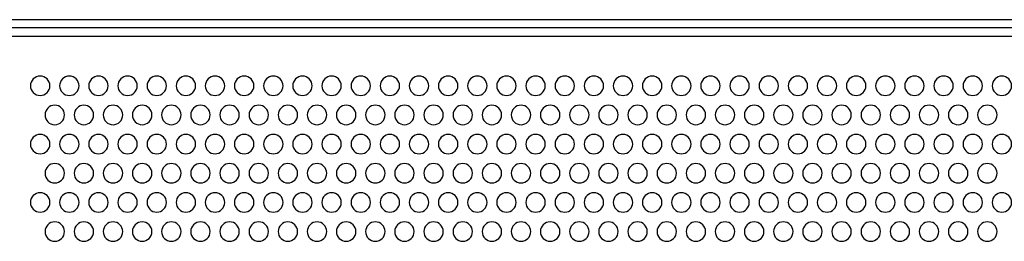
# Paper-space layout 'Foglio 1' of a CAD drawing. Extents: x 0 to 594, y 0 to 420.
# Drawn here: x 107 to 208, y 88 to 110 of the extents above; entities that cross this region are included whole.
import ezdxf

# ---------------------------------------------------------------- set-up
doc = ezdxf.new("R2010")
doc.units = 0
doc.header["$LTSCALE"] = 32.67
doc.layers.add('7_ALL_FEATURES', color=7, linetype='CONTINUOUS')

psp = doc.layouts.new('Foglio 1')

# ---------------------------------------------------------------- linework, layer by layer
at = {"layer": '7_ALL_FEATURES', "color": 7, "linetype": 'Continuous'}
for p, q in [((308.81, 110.461), (90.61, 110.461)), ((90.61, 109.661), (308.81, 109.661))]:
    psp.add_line(p, q, dxfattribs=at)
at = {"layer": '7_ALL_FEATURES', "color": 9, "linetype": 'Continuous'}
psp.add_line((99.727, 108.761), (299.692, 108.761), dxfattribs=at)
at = {"layer": '7_ALL_FEATURES', "color": 7, "linetype": 'Continuous'}
for centre, start, end in [((108.71, 103.661), 90, 270), ((108.71, 103.661), 270, 90), ((111.71, 103.661), 90, 270), ((111.71, 103.661), 270, 90), ((114.71, 103.661), 90, 270), ((114.71, 103.661), 270, 90), ((117.71, 103.661), 90, 270), ((117.71, 103.661), 270, 90), ((120.71, 103.661), 90, 270), ((120.71, 103.661), 270, 90), ((123.71, 103.661), 90, 270), ((123.71, 103.661), 270, 90), ((126.71, 103.661), 90, 270), ((126.71, 103.661), 270, 90), ((129.71, 103.661), 90, 270), ((129.71, 103.661), 270, 90), ((132.71, 103.661), 90, 270), ((132.71, 103.661), 270, 90), ((135.71, 103.661), 90, 270), ((135.71, 103.661), 270, 90), ((138.71, 103.661), 90, 270), ((138.71, 103.661), 270, 90), ((141.71, 103.661), 90, 270), ((141.71, 103.661), 270, 90), ((144.71, 103.661), 90, 270), ((144.71, 103.661), 270, 90), ((147.71, 103.661), 90, 270), ((147.71, 103.661), 270, 90), ((150.71, 103.661), 90, 270), ((150.71, 103.661), 270, 90), ((153.71, 103.661), 90, 270), ((153.71, 103.661), 270, 90), ((156.71, 103.661), 90, 270), ((156.71, 103.661), 270, 90), ((159.71, 103.661), 90, 270), ((159.71, 103.661), 270, 90), ((162.71, 103.661), 90, 270), ((162.71, 103.661), 270, 90), ((165.71, 103.661), 90, 270), ((165.71, 103.661), 270, 90), ((168.71, 103.661), 90, 270), ((168.71, 103.661), 270, 90), ((171.71, 103.661), 90, 270), ((171.71, 103.661), 270, 90), ((174.71, 103.661), 90, 270), ((174.71, 103.661), 270, 90), ((177.71, 103.661), 90, 270), ((177.71, 103.661), 270, 90), ((180.71, 103.661), 90, 270), ((180.71, 103.661), 270, 90), ((183.71, 103.661), 90, 270), ((183.71, 103.661), 270, 90), ((186.71, 103.661), 90, 270), ((186.71, 103.661), 270, 90), ((189.71, 103.661), 90, 270), ((189.71, 103.661), 270, 90), ((192.71, 103.661), 90, 270), ((192.71, 103.661), 270, 90), ((195.71, 103.661), 90, 270), ((195.71, 103.661), 270, 90), ((198.71, 103.661), 90, 270), ((198.71, 103.661), 270, 90), ((201.71, 103.661), 90, 270), ((201.71, 103.661), 270, 90), ((204.71, 103.661), 90, 270), ((204.71, 103.661), 270, 90), ((207.71, 103.661), 90, 270), ((207.71, 103.661), 270, 90), ((110.21, 100.661), 90, 270), ((110.21, 100.661), 270, 90), ((113.21, 100.661), 90, 270), ((113.21, 100.661), 270, 90), ((116.21, 100.661), 90, 270), ((116.21, 100.661), 270, 90), ((119.21, 100.661), 90, 270), ((119.21, 100.661), 270, 90), ((122.21, 100.661), 90, 270), ((122.21, 100.661), 270, 90), ((125.21, 100.661), 90, 270), ((125.21, 100.661), 270, 90), ((128.21, 100.661), 90, 270), ((128.21, 100.661), 270, 90), ((131.21, 100.661), 90, 270), ((131.21, 100.661), 270, 90), ((134.21, 100.661), 90, 270), ((134.21, 100.661), 270, 90), ((137.21, 100.661), 90, 270), ((137.21, 100.661), 270, 90), ((140.21, 100.661), 90, 270), ((140.21, 100.661), 270, 90), ((143.21, 100.661), 90, 270), ((143.21, 100.661), 270, 90), ((146.21, 100.661), 90, 270), ((146.21, 100.661), 270, 90), ((149.21, 100.661), 90, 270), ((149.21, 100.661), 270, 90), ((152.21, 100.661), 90, 270), ((152.21, 100.661), 270, 90), ((155.21, 100.661), 90, 270), ((155.21, 100.661), 270, 90), ((158.21, 100.661), 90, 270), ((158.21, 100.661), 270, 90), ((161.21, 100.661), 90, 270), ((161.21, 100.661), 270, 90), ((164.21, 100.661), 90, 270), ((164.21, 100.661), 270, 90), ((167.21, 100.661), 90, 270), ((167.21, 100.661), 270, 90), ((170.21, 100.661), 90, 270), ((170.21, 100.661), 270, 90), ((173.21, 100.661), 90, 270), ((173.21, 100.661), 270, 90), ((176.21, 100.661), 90, 270), ((176.21, 100.661), 270, 90), ((179.21, 100.661), 90, 270), ((179.21, 100.661), 270, 90), ((182.21, 100.661), 90, 270), ((182.21, 100.661), 270, 90), ((185.21, 100.661), 90, 270), ((185.21, 100.661), 270, 90), ((188.21, 100.661), 90, 270), ((188.21, 100.661), 270, 90), ((191.21, 100.661), 90, 270), ((191.21, 100.661), 270, 90), ((194.21, 100.661), 90, 270), ((194.21, 100.661), 270, 90), ((197.21, 100.661), 90, 270), ((197.21, 100.661), 270, 90), ((200.21, 100.661), 90, 270), ((200.21, 100.661), 270, 90), ((203.21, 100.661), 90, 270), ((203.21, 100.661), 270, 90), ((206.21, 100.661), 90, 270), ((206.21, 100.661), 270, 90), ((108.71, 97.661), 90, 270), ((108.71, 97.661), 270, 90), ((111.71, 97.661), 90, 270), ((111.71, 97.661), 270, 90), ((114.71, 97.661), 90, 270), ((114.71, 97.661), 270, 90), ((117.71, 97.661), 90, 270), ((117.71, 97.661), 270, 90), ((120.71, 97.661), 90, 270), ((120.71, 97.661), 270, 90), ((123.71, 97.661), 90, 270), ((123.71, 97.661), 270, 90), ((126.71, 97.661), 90, 270), ((126.71, 97.661), 270, 90), ((129.71, 97.661), 90, 270), ((129.71, 97.661), 270, 90), ((132.71, 97.661), 90, 270), ((132.71, 97.661), 270, 90), ((135.71, 97.661), 90, 270), ((135.71, 97.661), 270, 90), ((138.71, 97.661), 90, 270), ((138.71, 97.661), 270, 90), ((141.71, 97.661), 90, 270), ((141.71, 97.661), 270, 90), ((144.71, 97.661), 90, 270), ((144.71, 97.661), 270, 90), ((147.71, 97.661), 90, 270), ((147.71, 97.661), 270, 90), ((150.71, 97.661), 90, 270), ((150.71, 97.661), 270, 90), ((153.71, 97.661), 90, 270), ((153.71, 97.661), 270, 90), ((156.71, 97.661), 90, 270), ((156.71, 97.661), 270, 90), ((159.71, 97.661), 90, 270), ((159.71, 97.661), 270, 90), ((162.71, 97.661), 90, 270), ((162.71, 97.661), 270, 90), ((165.71, 97.661), 90, 270), ((165.71, 97.661), 270, 90), ((168.71, 97.661), 90, 270), ((168.71, 97.661), 270, 90), ((171.71, 97.661), 90, 270), ((171.71, 97.661), 270, 90), ((174.71, 97.661), 90, 270), ((174.71, 97.661), 270, 90), ((177.71, 97.661), 90, 270), ((177.71, 97.661), 270, 90), ((180.71, 97.661), 90, 270), ((180.71, 97.661), 270, 90), ((183.71, 97.661), 90, 270), ((183.71, 97.661), 270, 90), ((186.71, 97.661), 90, 270), ((186.71, 97.661), 270, 90), ((189.71, 97.661), 90, 270), ((189.71, 97.661), 270, 90), ((192.71, 97.661), 90, 270), ((192.71, 97.661), 270, 90), ((195.71, 97.661), 90, 270), ((195.71, 97.661), 270, 90), ((198.71, 97.661), 90, 270), ((198.71, 97.661), 270, 90), ((201.71, 97.661), 90, 270), ((201.71, 97.661), 270, 90), ((204.71, 97.661), 90, 270), ((204.71, 97.661), 270, 90), ((207.71, 97.661), 90, 270), ((207.71, 97.661), 270, 90), ((110.21, 94.661), 90, 270), ((110.21, 94.661), 270, 90), ((113.21, 94.661), 90, 270), ((113.21, 94.661), 270, 90), ((116.21, 94.661), 90, 270), ((116.21, 94.661), 270, 90), ((119.21, 94.661), 90, 270), ((119.21, 94.661), 270, 90), ((122.21, 94.661), 90, 270), ((122.21, 94.661), 270, 90), ((125.21, 94.661), 90, 270), ((125.21, 94.661), 270, 90), ((128.21, 94.661), 90, 270), ((128.21, 94.661), 270, 90), ((131.21, 94.661), 90, 270), ((131.21, 94.661), 270, 90), ((134.21, 94.661), 90, 270), ((134.21, 94.661), 270, 90), ((137.21, 94.661), 90, 270), ((137.21, 94.661), 270, 90), ((140.21, 94.661), 90, 270), ((140.21, 94.661), 270, 90), ((143.21, 94.661), 90, 270), ((143.21, 94.661), 270, 90), ((146.21, 94.661), 90, 270), ((146.21, 94.661), 270, 90), ((149.21, 94.661), 90, 270), ((149.21, 94.661), 270, 90), ((152.21, 94.661), 90, 270), ((152.21, 94.661), 270, 90), ((155.21, 94.661), 90, 270), ((155.21, 94.661), 270, 90), ((158.21, 94.661), 90, 270), ((158.21, 94.661), 270, 90), ((161.21, 94.661), 90, 270), ((161.21, 94.661), 270, 90), ((164.21, 94.661), 90, 270), ((164.21, 94.661), 270, 90), ((167.21, 94.661), 90, 270), ((167.21, 94.661), 270, 90), ((170.21, 94.661), 90, 270), ((170.21, 94.661), 270, 90), ((173.21, 94.661), 90, 270), ((173.21, 94.661), 270, 90), ((176.21, 94.661), 90, 270), ((176.21, 94.661), 270, 90), ((179.21, 94.661), 90, 270), ((179.21, 94.661), 270, 90), ((182.21, 94.661), 90, 270), ((182.21, 94.661), 270, 90), ((185.21, 94.661), 90, 270), ((185.21, 94.661), 270, 90), ((188.21, 94.661), 90, 270), ((188.21, 94.661), 270, 90), ((191.21, 94.661), 90, 270), ((191.21, 94.661), 270, 90), ((194.21, 94.661), 90, 270), ((194.21, 94.661), 270, 90), ((197.21, 94.661), 90, 270), ((197.21, 94.661), 270, 90), ((200.21, 94.661), 90, 270), ((200.21, 94.661), 270, 90), ((203.21, 94.661), 90, 270), ((203.21, 94.661), 270, 90), ((206.21, 94.661), 90, 270), ((206.21, 94.661), 270, 90), ((108.71, 91.661), 90, 270), ((108.71, 91.661), 270, 90), ((111.71, 91.661), 90, 270), ((111.71, 91.661), 270, 90), ((114.71, 91.661), 90, 270), ((114.71, 91.661), 270, 90), ((117.71, 91.661), 90, 270), ((117.71, 91.661), 270, 90), ((120.71, 91.661), 90, 270), ((120.71, 91.661), 270, 90), ((123.71, 91.661), 90, 270), ((123.71, 91.661), 270, 90), ((126.71, 91.661), 90, 270), ((126.71, 91.661), 270, 90), ((129.71, 91.661), 90, 270), ((129.71, 91.661), 270, 90), ((132.71, 91.661), 90, 270), ((132.71, 91.661), 270, 90), ((135.71, 91.661), 90, 270), ((135.71, 91.661), 270, 90), ((138.71, 91.661), 90, 270), ((138.71, 91.661), 270, 90), ((141.71, 91.661), 90, 270), ((141.71, 91.661), 270, 90), ((144.71, 91.661), 90, 270), ((144.71, 91.661), 270, 90), ((147.71, 91.661), 90, 270), ((147.71, 91.661), 270, 90), ((150.71, 91.661), 90, 270), ((150.71, 91.661), 270, 90), ((153.71, 91.661), 90, 270), ((153.71, 91.661), 270, 90), ((156.71, 91.661), 90, 270), ((156.71, 91.661), 270, 90), ((159.71, 91.661), 90, 270), ((159.71, 91.661), 270, 90), ((162.71, 91.661), 90, 270), ((162.71, 91.661), 270, 90), ((165.71, 91.661), 90, 270), ((165.71, 91.661), 270, 90), ((168.71, 91.661), 90, 270), ((168.71, 91.661), 270, 90), ((171.71, 91.661), 90, 270), ((171.71, 91.661), 270, 90), ((174.71, 91.661), 90, 270), ((174.71, 91.661), 270, 90), ((177.71, 91.661), 90, 270), ((177.71, 91.661), 270, 90), ((180.71, 91.661), 90, 270), ((180.71, 91.661), 270, 90), ((183.71, 91.661), 90, 270), ((183.71, 91.661), 270, 90), ((186.71, 91.661), 90, 270), ((186.71, 91.661), 270, 90), ((189.71, 91.661), 90, 270), ((189.71, 91.661), 270, 90), ((192.71, 91.661), 90, 270), ((192.71, 91.661), 270, 90), ((195.71, 91.661), 90, 270), ((195.71, 91.661), 270, 90), ((198.71, 91.661), 90, 270), ((198.71, 91.661), 270, 90), ((201.71, 91.661), 90, 270), ((201.71, 91.661), 270, 90), ((204.71, 91.661), 90, 270), ((204.71, 91.661), 270, 90), ((207.71, 91.661), 90, 270), ((207.71, 91.661), 270, 90), ((110.21, 88.661), 90, 270), ((110.21, 88.661), 270, 90), ((113.21, 88.661), 90, 270), ((113.21, 88.661), 270, 90), ((116.21, 88.661), 90, 270), ((116.21, 88.661), 270, 90), ((119.21, 88.661), 90, 270), ((119.21, 88.661), 270, 90), ((122.21, 88.661), 90, 270), ((122.21, 88.661), 270, 90), ((125.21, 88.661), 90, 270), ((125.21, 88.661), 270, 90), ((128.21, 88.661), 90, 270), ((128.21, 88.661), 270, 90), ((131.21, 88.661), 90, 270), ((131.21, 88.661), 270, 90), ((134.21, 88.661), 90, 270), ((134.21, 88.661), 270, 90), ((137.21, 88.661), 90, 270), ((137.21, 88.661), 270, 90), ((140.21, 88.661), 90, 270), ((140.21, 88.661), 270, 90), ((143.21, 88.661), 90, 270), ((143.21, 88.661), 270, 90), ((146.21, 88.661), 90, 270), ((146.21, 88.661), 270, 90), ((149.21, 88.661), 90, 270), ((149.21, 88.661), 270, 90), ((152.21, 88.661), 90, 270), ((152.21, 88.661), 270, 90), ((155.21, 88.661), 90, 270), ((155.21, 88.661), 270, 90), ((158.21, 88.661), 90, 270), ((158.21, 88.661), 270, 90), ((161.21, 88.661), 90, 270), ((161.21, 88.661), 270, 90), ((164.21, 88.661), 90, 270), ((164.21, 88.661), 270, 90), ((167.21, 88.661), 90, 270), ((167.21, 88.661), 270, 90), ((170.21, 88.661), 90, 270), ((170.21, 88.661), 270, 90), ((173.21, 88.661), 90, 270), ((173.21, 88.661), 270, 90), ((176.21, 88.661), 90, 270), ((176.21, 88.661), 270, 90), ((179.21, 88.661), 90, 270), ((179.21, 88.661), 270, 90), ((182.21, 88.661), 90, 270), ((182.21, 88.661), 270, 90), ((185.21, 88.661), 90, 270), ((185.21, 88.661), 270, 90), ((188.21, 88.661), 90, 270), ((188.21, 88.661), 270, 90), ((191.21, 88.661), 90, 270), ((191.21, 88.661), 270, 90), ((194.21, 88.661), 90, 270), ((194.21, 88.661), 270, 90), ((197.21, 88.661), 90, 270), ((197.21, 88.661), 270, 90), ((200.21, 88.661), 90, 270), ((200.21, 88.661), 270, 90), ((203.21, 88.661), 90, 270), ((203.21, 88.661), 270, 90), ((206.21, 88.661), 90, 270), ((206.21, 88.661), 270, 90)]:
    psp.add_arc(centre, 1, start, end, dxfattribs=at)

doc.saveas('drawing.dxf')
